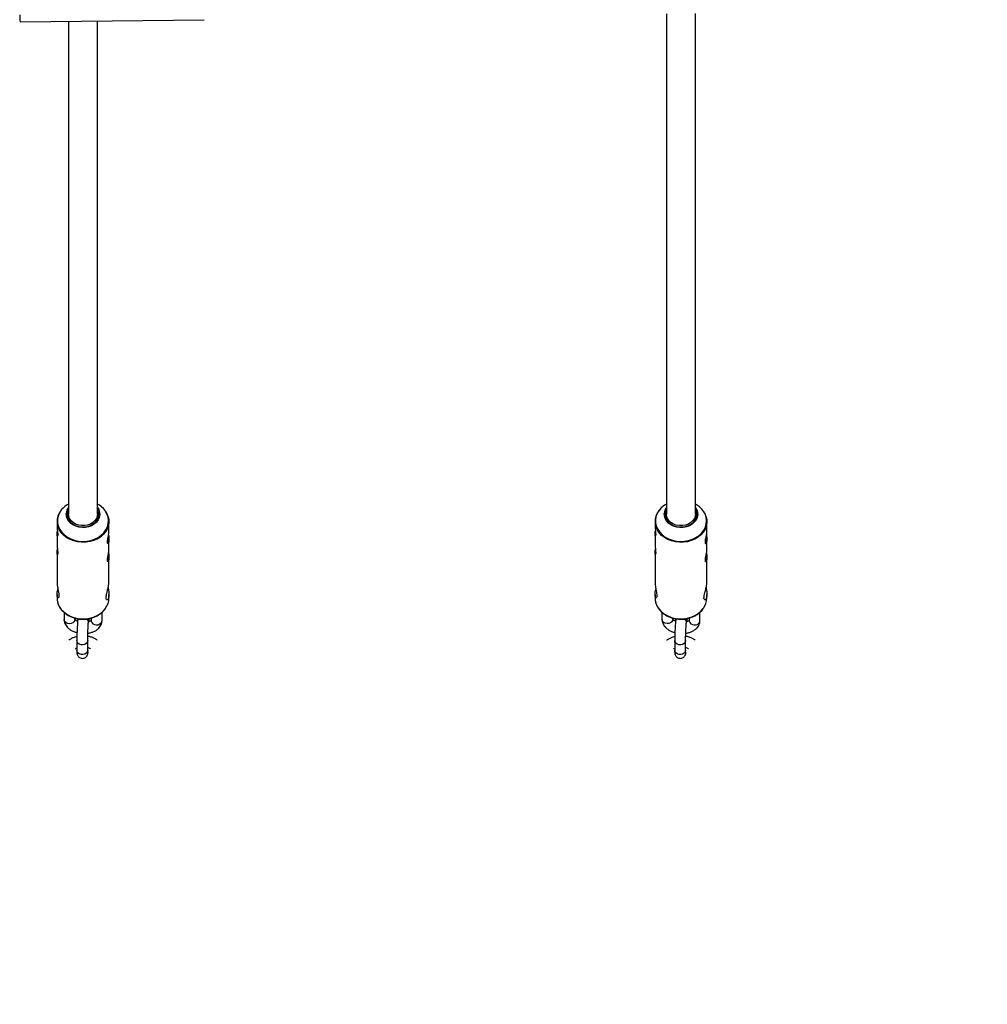
# Model space of a CAD drawing. Units: millimetres. Extents: x -3883 to 2493, y -2427 to 2580.
# Drawn here: x -200 to 334, y -1499 to -955 of the extents above; entities that cross this region are included whole.
import ezdxf

# ---------------------------------------------------------------- set-up
doc = ezdxf.new("R2010")
doc.units = ezdxf.units.MM

msp = doc.modelspace()

# ---------------------------------------------------------------- linework, layer by layer
at = {"color": 7, "linetype": 'Continuous', "lineweight": 25}
for p, q in [((-199.7, -956.37), (-98.22, -955.1)), ((-173.01, -956.04), (-173.01, -1227.95)), ((-157.01, -1227.95), (-157.01, -955.83)), ((156.99, -951.9), (156.99, -1227.95)), ((172.99, -1227.95), (172.99, -951.69)), ((-179.3, -1232.1), (-179.3, -1234.38)), ((-150.7, -1237.39), (-150.7, -1232.1)), ((150.7, -1232.1), (150.7, -1234.41)), ((179.3, -1237.4), (179.3, -1232.1)), ((-179.3, -1239.04), (-179.3, -1244.51)), ((150.7, -1239.03), (150.7, -1244.53)), ((-150.7, -1247.4), (-150.7, -1242.01)), ((179.3, -1247.41), (179.3, -1242)), ((-179.3, -1249.17), (-179.3, -1265.47)), ((150.7, -1249.16), (150.7, -1265.48)), ((-150.7, -1265.55), (-150.7, -1252.02)), ((179.3, -1265.56), (179.3, -1252)), ((-179.3, -1272.4), (-179.3, -1274.31)), ((-150.7, -1274.31), (-150.7, -1272.37)), ((150.7, -1272.39), (150.7, -1274.31)), ((179.3, -1274.31), (179.3, -1272.35)), ((-175.48, -1282.24), (-175.48, -1286.09)), ((-154.5, -1286.72), (-154.5, -1282.23)), ((154.52, -1282.25), (154.52, -1286.04)), ((175.5, -1286.76), (175.5, -1282.24)), ((-169.48, -1286.09), (-169.48, -1285.39)), ((-167.99, -1287.08), (-168, -1287.1)), ((-162.01, -1287.49), (-162.01, -1287.47)), ((-161.61, -1287.36), (-161.61, -1285.73)), ((-160.5, -1285.37), (-160.5, -1286.72)), ((160.52, -1286.04), (160.52, -1285.38)), ((162.01, -1287.05), (162.01, -1287.07)), ((167.99, -1287.51), (167.99, -1287.5)), ((168.45, -1287.37), (168.45, -1285.73)), ((169.5, -1285.37), (169.5, -1286.76)), ((-168.39, -1297.76), (-168.39, -1303.13)), ((-162.39, -1303.13), (-162.39, -1297.76)), ((161.55, -1297.76), (161.55, -1303.13)), ((167.55, -1303.13), (167.55, -1297.76))]:
    msp.add_line(p, q, dxfattribs=at)
at = {"color": 8, "linetype": 'Continuous', "lineweight": 25, "flags": 128}
for points in [[(-179.07, -1231.15), (-179.01, -1232.97), (-178.58, -1234.76), (-177.8, -1236.47), (-176.69, -1238.05), (-175.28, -1239.48), (-173.6, -1240.7), (-171.7, -1241.69), (-169.62, -1242.43), (-167.43, -1242.88), (-165.17, -1243.05), (-162.91, -1242.93), (-160.7, -1242.51), (-158.6, -1241.82), (-156.67, -1240.87), (-154.96, -1239.67), (-153.5, -1238.28), (-152.34, -1236.71), (-151.51, -1235.02), (-151.03, -1233.24), (-150.92, -1231.42), (-151.16, -1229.61), (-151.77, -1227.85), (-152.71, -1226.2), (-152.82, -1226.05)], [(150.94, -1231.06), (150.98, -1232.88), (151.39, -1234.67), (152.16, -1236.39), (153.25, -1237.98), (154.65, -1239.42), (156.32, -1240.65), (158.21, -1241.65), (160.28, -1242.4), (162.47, -1242.87), (164.73, -1243.05), (166.99, -1242.94), (169.2, -1242.54), (171.3, -1241.86), (173.24, -1240.91), (174.97, -1239.73), (176.44, -1238.35), (177.61, -1236.79), (178.45, -1235.1), (178.95, -1233.32), (179.09, -1231.5), (178.86, -1229.69), (178.27, -1227.93), (177.34, -1226.27), (177.21, -1226.09)], [(-151.36, -1235.56), (-151.65, -1236.22), (-152.61, -1237.84), (-153.89, -1239.33), (-155.43, -1240.64), (-157.21, -1241.74), (-159.18, -1242.6), (-161.3, -1243.2), (-163.5, -1243.53), (-165.75, -1243.57), (-167.97, -1243.34), (-170.12, -1242.83), (-172.15, -1242.05), (-174, -1241.03), (-175.63, -1239.79), (-176.99, -1238.36), (-177.33, -1237.92)], [(178.61, -1235.63), (178.31, -1236.3), (177.33, -1237.92), (176.05, -1239.4), (174.49, -1240.69), (172.7, -1241.78), (170.72, -1242.63), (168.6, -1243.22), (166.39, -1243.53), (164.15, -1243.57), (161.92, -1243.32), (159.78, -1242.8), (157.76, -1242.01), (155.92, -1240.98), (154.3, -1239.73), (152.95, -1238.29), (152.66, -1237.91)], [(-179.3, -1274.31), (-179.22, -1275.52), (-178.81, -1277.29), (-178.06, -1278.99), (-176.99, -1280.57), (-175.63, -1282), (-174, -1283.24), (-172.15, -1284.26), (-170.12, -1285.04), (-167.97, -1285.55), (-165.75, -1285.78), (-163.5, -1285.74), (-161.3, -1285.41), (-159.18, -1284.81), (-157.21, -1283.95), (-155.43, -1282.85), (-153.89, -1281.54), (-152.61, -1280.06), (-152.56, -1279.98)], [(150.7, -1274.31), (150.77, -1275.43), (151.16, -1277.2), (151.89, -1278.91), (152.95, -1280.5), (154.3, -1281.94), (155.92, -1283.19), (157.76, -1284.22), (159.78, -1285.01), (161.92, -1285.53), (164.15, -1285.78), (166.39, -1285.74), (168.6, -1285.43), (170.72, -1284.84), (172.7, -1283.99), (174.49, -1282.91), (176.05, -1281.61), (177.33, -1280.13), (177.43, -1279.99)], [(-169.48, -1286.09), (-169.56, -1286.63), (-169.97, -1287.4), (-170.68, -1288.01), (-171.6, -1288.39), (-172.64, -1288.49), (-173.65, -1288.31), (-174.53, -1287.85), (-175.15, -1287.18), (-175.46, -1286.38), (-175.48, -1286.09)], [(-160.5, -1286.72), (-160.48, -1287.01), (-160.17, -1287.81), (-159.55, -1288.48), (-158.67, -1288.94), (-157.66, -1289.12), (-156.62, -1289.02), (-155.7, -1288.64), (-154.99, -1288.03), (-154.58, -1287.26), (-154.5, -1286.72)], [(160.52, -1286.04), (160.44, -1286.6), (160.03, -1287.37), (159.31, -1287.98), (158.38, -1288.35), (157.34, -1288.45), (156.33, -1288.25), (155.46, -1287.79), (154.84, -1287.12), (154.54, -1286.32), (154.52, -1286.04)], [(169.5, -1286.76), (169.52, -1287.04), (169.81, -1287.84), (170.43, -1288.51), (171.3, -1288.97), (172.32, -1289.17), (173.35, -1289.07), (174.28, -1288.7), (175, -1288.09), (175.41, -1287.32), (175.5, -1286.76)], [(-162.39, -1297.76), (-162.4, -1297.89), (-162.63, -1298.7), (-163.2, -1299.4), (-164.03, -1299.91), (-165.03, -1300.15), (-166.07, -1300.11), (-167.03, -1299.78), (-167.79, -1299.21), (-168.26, -1298.46), (-168.39, -1297.76)], [(167.55, -1297.76), (167.55, -1297.9), (167.31, -1298.72), (166.73, -1299.41), (165.9, -1299.91), (164.9, -1300.15), (163.86, -1300.1), (162.9, -1299.77), (162.14, -1299.19), (161.68, -1298.45), (161.55, -1297.75)], [(-162.39, -1303.13), (-162.4, -1303.26), (-162.63, -1304.07), (-163.2, -1304.78), (-164.03, -1305.28), (-165.03, -1305.52), (-166.07, -1305.48), (-167.03, -1305.15), (-167.79, -1304.58), (-168.26, -1303.84), (-168.39, -1303.13)], [(167.55, -1303.13), (167.55, -1303.27), (167.31, -1304.09), (166.73, -1304.79), (165.9, -1305.29), (164.9, -1305.52), (163.86, -1305.47), (162.9, -1305.14), (162.14, -1304.57), (161.68, -1303.82), (161.55, -1303.13)]]:
    msp.add_lwpolyline(points, dxfattribs=at)
at = {"color": 7, "linetype": 'Continuous', "lineweight": 25, "flags": 128}
for points in [[(-157.01, -1224.3), (-156.29, -1225.54), (-155.86, -1226.96), (-155.78, -1228.41), (-156.05, -1229.85), (-156.66, -1231.21), (-157.6, -1232.46), (-158.82, -1233.53), (-160.28, -1234.4), (-161.92, -1235.01), (-163.67, -1235.36), (-165.48, -1235.43), (-167.27, -1235.21), (-168.98, -1234.72), (-170.53, -1233.97), (-171.86, -1232.99), (-172.94, -1231.81), (-173.71, -1230.5), (-174.14, -1229.09), (-174.22, -1227.63)], [(-173.01, -1225.4), (-173.15, -1225.69), (-173.6, -1227.06), (-173.69, -1228.47), (-173.43, -1229.87), (-172.82, -1231.2), (-171.89, -1232.4), (-170.68, -1233.43), (-169.23, -1234.24), (-167.62, -1234.79), (-165.89, -1235.08), (-164.13, -1235.08), (-162.41, -1234.8), (-160.79, -1234.25), (-159.34, -1233.44), (-158.13, -1232.42), (-157.2, -1231.22), (-156.58, -1229.89), (-156.31, -1228.5), (-156.31, -1228.5)], [(-157.01, -1227.95), (-157.12, -1228.99), (-157.58, -1230.33), (-158.39, -1231.56), (-159.51, -1232.62), (-160.89, -1233.46), (-162.46, -1234.04), (-164.15, -1234.34), (-165.87, -1234.34), (-167.56, -1234.04), (-169.13, -1233.46), (-170.51, -1232.62), (-171.63, -1231.56), (-172.44, -1230.33), (-172.9, -1228.99), (-173.01, -1227.95)], [(172.99, -1224.3), (173.73, -1225.6), (174.15, -1227.01), (174.22, -1228.46), (173.94, -1229.9), (173.31, -1231.26), (172.36, -1232.5), (171.13, -1233.57), (169.66, -1234.42), (168.02, -1235.03), (166.26, -1235.37), (164.45, -1235.43), (162.66, -1235.2), (160.96, -1234.69), (159.42, -1233.93), (158.09, -1232.94), (157.03, -1231.77), (156.27, -1230.45), (155.85, -1229.03), (155.78, -1227.58), (155.78, -1227.58)], [(156.99, -1225.4), (156.87, -1225.64), (156.41, -1227.01), (156.31, -1228.42), (156.56, -1229.82), (157.15, -1231.15), (158.07, -1232.36), (159.27, -1233.39), (160.71, -1234.21), (162.32, -1234.78), (164.04, -1235.08), (165.8, -1235.09), (167.53, -1234.82), (169.15, -1234.27), (170.61, -1233.47), (171.83, -1232.46), (172.78, -1231.26), (173.4, -1229.94), (173.68, -1228.55), (173.68, -1228.55)], [(172.99, -1227.95), (172.88, -1228.99), (172.42, -1230.33), (171.61, -1231.56), (170.49, -1232.62), (169.11, -1233.46), (167.54, -1234.04), (165.85, -1234.34), (164.13, -1234.34), (162.44, -1234.04), (160.87, -1233.46), (159.49, -1232.62), (158.37, -1231.56), (157.56, -1230.33), (157.1, -1228.99), (156.99, -1227.95)], [(-150.72, -1232.7), (-151.01, -1234.49), (-151.36, -1235.56)], [(-151.05, -1229.57), (-150.78, -1230.9), (-150.72, -1232.7)], [(179.27, -1232.79), (178.97, -1234.57), (178.61, -1235.63)], [(178.97, -1229.65), (179.23, -1230.99), (179.27, -1232.79)]]:
    msp.add_lwpolyline(points, dxfattribs=at)
at = {"color": 7, "linetype": 'Continuous', "lineweight": 25}
for centre, radius, start, end in [((-168.32, -952.52), 31.62, 179.9188, 186.9898), ((-166.79, -1233.83), 12.98, 118.6092, 140.3211), ((-163.08, -1233.65), 12.77, 36.5529, 61.6132), ((163.23, -1233.86), 13.02, 118.633, 139.9764), ((166.94, -1233.63), 12.74, 36.2538, 61.6402), ((-169.65, -1232.11), 9.63, 144.0291, 217.0971), ((-167.79, -1228.12), 6.45, 143.9963, 175.6825), ((-162.15, -1228.15), 5.84, 356.6507, 28.4978), ((160.35, -1232.11), 9.63, 143.9686, 217.0497), ((162.22, -1228.12), 6.47, 144.0193, 175.1505), ((167.86, -1228.15), 5.84, 356.1122, 28.5133), ((-160.45, -1274.25), 9.76, 324.0389, 359.6149), ((169.53, -1274.24), 9.77, 323.9522, 359.5976), ((142.32, -922.25), 1500, 270.71867, 345.66337)]:
    msp.add_arc(centre, radius, start, end, dxfattribs=at)
at = {"color": 8, "linetype": 'Continuous', "lineweight": 25}
for centre, radius, start, end in [((-169.11, -1231.93), 9.99, 140.1969, 175.4911), ((160.92, -1231.95), 10.02, 139.8495, 174.948), ((-166.36, -1287.4), 1.67, 109.45, 169.3076), ((-166.37, -1287.38), 1.66, 110.2761, 169.4021), ((-163.77, -1287.59), 1.77, 3.3418, 75.4436), ((-163.76, -1287.57), 1.76, 3.2662, 74.712), ((-163.65, -1285.71), 2.04, 327.4956, 359.5657), ((163.63, -1287.38), 1.65, 109.7767, 168.9719), ((163.62, -1287.36), 1.64, 110.6106, 169.0657), ((166.21, -1287.61), 1.78, 3.0133, 75.829), ((166.22, -1287.59), 1.77, 2.9366, 75.1048), ((166.4, -1285.71), 2.05, 325.1833, 359.5581)]:
    msp.add_arc(centre, radius, start, end, dxfattribs=at)
at = {"color": 7, "linetype": 'Continuous', "lineweight": 25}
for points, knots in [([(-176.9, -1225.63), (-176.93, -1225.66), (-177.12, -1225.86), (-177.25, -1226.09), (-177.36, -1226.28)], [0, 0, 0, 0, 0.140156, 1, 1, 1, 1]), ([(-151.1, -1229.49), (-151.21, -1229.11), (-151.48, -1228.16), (-152.04, -1227.04), (-152.57, -1226.36), (-152.72, -1226.17)], [0, 0, 0, 0, 0.324418, 0.806837, 1, 1, 1, 1]), ([(153.14, -1225.57), (153.12, -1225.6), (152.92, -1225.81), (152.78, -1226.05), (152.65, -1226.27)], [0, 0, 0, 0, 0.102513, 1, 1, 1, 1]), ([(178.92, -1229.56), (178.82, -1229.18), (178.56, -1228.24), (178, -1227.12), (177.47, -1226.42), (177.32, -1226.22)], [0, 0, 0, 0, 0.319143, 0.799002, 1, 1, 1, 1]), ([(-179.3, -1234.38), (-179.3, -1234.38), (-179.32, -1234.74), (-179.25, -1235.65), (-179.12, -1236.97), (-178.97, -1238.25), (-178.9, -1239.28), (-178.94, -1239.95), (-179.07, -1240.21), (-179.21, -1240.02), (-179.31, -1239.44), (-179.29, -1238.8), (-179.28, -1238.51)], [0, 0, 0, 0, 0.0001782, 0.1097428, 0.2216351, 0.337004, 0.4516826, 0.5622214, 0.6717651, 0.7848449, 0.900611, 1, 1, 1, 1]), ([(-179.28, -1238.51), (-179.25, -1238.14), (-179.21, -1237.68), (-179.12, -1237.16), (-179.11, -1237.07)], [0, 0, 0, 0, 0.82368, 1, 1, 1, 1]), ([(-151.5, -1243.49), (-151.48, -1243.19), (-151.45, -1242.6), (-151.24, -1241.38), (-150.99, -1240.04), (-150.79, -1238.74), (-150.69, -1237.8), (-150.71, -1237.46), (-150.71, -1237.39)], [0, 0, 0, 0, 0.186509, 0.3728374, 0.5638128, 0.7581105, 0.9474974, 1, 1, 1, 1]), ([(150.7, -1234.41), (150.71, -1234.78), (150.73, -1235.57), (150.86, -1236.89), (151, -1238.16), (151.07, -1239.2), (151.04, -1239.87), (150.92, -1240.12), (150.77, -1239.94), (150.68, -1239.36), (150.71, -1238.72), (150.73, -1238.42)], [0, 0, 0, 0, 0.101138, 0.214111, 0.330595, 0.446383, 0.55799, 0.668592, 0.782765, 0.89965, 1, 1, 1, 1]), ([(150.73, -1238.42), (150.76, -1238.05), (150.79, -1237.64), (150.88, -1237.16), (150.89, -1237.11)], [0, 0, 0, 0, 0.89569, 1, 1, 1, 1]), ([(178.47, -1243.57), (178.48, -1243.27), (178.51, -1242.68), (178.73, -1241.46), (178.98, -1240.13), (179.2, -1238.82), (179.3, -1237.86), (179.29, -1237.5), (179.29, -1237.4)], [0, 0, 0, 0, 0.183634, 0.36709, 0.555122, 0.746425, 0.932892, 1, 1, 1, 1]), ([(-179.3, -1244.51), (-179.3, -1244.51), (-179.32, -1244.86), (-179.25, -1245.77), (-179.12, -1247.09), (-178.97, -1248.37), (-178.9, -1249.41), (-178.94, -1250.08), (-179.07, -1250.33), (-179.21, -1250.15), (-179.31, -1249.57), (-179.29, -1248.93), (-179.28, -1248.63)], [0, 0, 0, 0, 0.000178, 0.109743, 0.221635, 0.337004, 0.451683, 0.562221, 0.671765, 0.784845, 0.900611, 1, 1, 1, 1]), ([(-150.89, -1239.35), (-150.87, -1239.54), (-150.8, -1240.17), (-150.7, -1241.3), (-150.69, -1242.55), (-150.8, -1243.53), (-151.02, -1244.15), (-151.26, -1244.36), (-151.46, -1244.14), (-151.49, -1243.69), (-151.5, -1243.49)], [0, 0, 0, 0, 0.0612374, 0.2004738, 0.3385852, 0.4720562, 0.6044678, 0.7407139, 0.8802817, 1, 1, 1, 1]), ([(150.7, -1244.53), (150.71, -1244.91), (150.73, -1245.7), (150.86, -1247.02), (151, -1248.29), (151.07, -1249.33), (151.04, -1250), (150.92, -1250.25), (150.77, -1250.06), (150.68, -1249.48), (150.71, -1248.84), (150.73, -1248.55)], [0, 0, 0, 0, 0.101138, 0.214111, 0.330595, 0.446383, 0.55799, 0.668592, 0.782765, 0.89965, 1, 1, 1, 1]), ([(179.11, -1239.31), (179.13, -1239.54), (179.21, -1240.21), (179.3, -1241.39), (179.31, -1242.64), (179.18, -1243.62), (178.96, -1244.23), (178.71, -1244.44), (178.5, -1244.22), (178.48, -1243.77), (178.47, -1243.57)], [0, 0, 0, 0, 0.073864, 0.211227, 0.347481, 0.479157, 0.609788, 0.744201, 0.881892, 1, 1, 1, 1]), ([(-179.28, -1248.63), (-179.25, -1248.26), (-179.21, -1247.81), (-179.12, -1247.29), (-179.11, -1247.19)], [0, 0, 0, 0, 0.82368, 1, 1, 1, 1]), ([(-151.5, -1253.49), (-151.48, -1253.2), (-151.45, -1252.61), (-151.24, -1251.39), (-150.99, -1250.05), (-150.79, -1248.75), (-150.69, -1247.81), (-150.71, -1247.47), (-150.71, -1247.4)], [0, 0, 0, 0, 0.186509, 0.372837, 0.563813, 0.75811, 0.947497, 1, 1, 1, 1]), ([(-150.89, -1249.36), (-150.87, -1249.55), (-150.8, -1250.18), (-150.7, -1251.31), (-150.69, -1252.56), (-150.8, -1253.54), (-151.02, -1254.16), (-151.26, -1254.36), (-151.46, -1254.15), (-151.49, -1253.7), (-151.5, -1253.49)], [0, 0, 0, 0, 0.061237, 0.200474, 0.338585, 0.472056, 0.604468, 0.740714, 0.880282, 1, 1, 1, 1]), ([(150.73, -1248.55), (150.76, -1248.18), (150.79, -1247.77), (150.88, -1247.29), (150.89, -1247.24)], [0, 0, 0, 0, 0.89569, 1, 1, 1, 1]), ([(178.47, -1253.58), (178.48, -1253.28), (178.51, -1252.69), (178.73, -1251.47), (178.98, -1250.14), (179.2, -1248.83), (179.3, -1247.87), (179.29, -1247.51), (179.29, -1247.41)], [0, 0, 0, 0, 0.183634, 0.36709, 0.555122, 0.746425, 0.932892, 1, 1, 1, 1]), ([(179.11, -1249.31), (179.13, -1249.55), (179.21, -1250.22), (179.3, -1251.4), (179.31, -1252.64), (179.18, -1253.62), (178.96, -1254.24), (178.71, -1254.45), (178.5, -1254.23), (178.48, -1253.78), (178.47, -1253.58)], [0, 0, 0, 0, 0.073864, 0.211227, 0.347481, 0.479157, 0.609788, 0.744201, 0.881892, 1, 1, 1, 1]), ([(-179.29, -1265.47), (-179.3, -1265.49), (-179.34, -1265.99), (-179.19, -1267.29), (-178.9, -1269.18), (-178.52, -1271.11), (-178.29, -1272.74), (-178.33, -1273.83), (-178.58, -1274.34), (-178.94, -1274.26), (-179.25, -1273.54), (-179.32, -1272.57), (-179.29, -1271.95), (-179.28, -1271.87)], [0, 0, 0, 0, 0.004389, 0.106962, 0.212767, 0.325984, 0.440563, 0.546441, 0.647663, 0.754942, 0.869794, 0.982479, 1, 1, 1, 1]), ([(-152.25, -1274.15), (-152.22, -1273.74), (-152.16, -1272.9), (-151.75, -1271.2), (-151.25, -1269.3), (-150.85, -1267.41), (-150.67, -1266.08), (-150.71, -1265.61), (-150.72, -1265.55)], [0, 0, 0, 0, 0.187117, 0.37384, 0.570524, 0.775073, 0.969382, 1, 1, 1, 1]), ([(150.7, -1265.48), (150.72, -1266.04), (150.77, -1267.18), (151.08, -1269.11), (151.44, -1271.02), (151.67, -1272.66), (151.63, -1273.75), (151.38, -1274.26), (151.03, -1274.18), (150.74, -1273.45), (150.68, -1272.48), (150.72, -1271.86), (150.73, -1271.78)], [0, 0, 0, 0, 0.101565, 0.208009, 0.32191, 0.437182, 0.543699, 0.645533, 0.753461, 0.869007, 0.982373, 1, 1, 1, 1]), ([(177.7, -1274.23), (177.73, -1273.81), (177.79, -1272.98), (178.21, -1271.28), (178.72, -1269.38), (179.13, -1267.49), (179.32, -1266.14), (179.29, -1265.65), (179.28, -1265.56)], [0, 0, 0, 0, 0.185074, 0.36976, 0.564297, 0.766612, 0.9588, 1, 1, 1, 1]), ([(-179.28, -1271.87), (-179.23, -1271.33), (-179.15, -1270.53), (-178.94, -1269.61), (-178.86, -1269.31)], [0, 0, 0, 0, 0.672425, 1, 1, 1, 1]), ([(-151.12, -1268.59), (-151.01, -1269.25), (-150.79, -1270.58), (-150.65, -1272.46), (-150.79, -1273.96), (-151.15, -1274.95), (-151.63, -1275.4), (-152.08, -1275.23), (-152.24, -1274.64), (-152.25, -1274.2), (-152.25, -1274.15)], [0, 0, 0, 0, 0.144554, 0.289344, 0.424454, 0.55528, 0.691993, 0.837422, 0.98136, 1, 1, 1, 1]), ([(150.73, -1271.78), (150.78, -1271.24), (150.86, -1270.48), (151.07, -1269.61), (151.13, -1269.35)], [0, 0, 0, 0, 0.705411, 1, 1, 1, 1]), ([(178.88, -1268.54), (178.89, -1268.58), (179, -1269.25), (179.23, -1270.68), (179.34, -1272.55), (179.19, -1274.04), (178.82, -1275.03), (178.33, -1275.48), (177.87, -1275.31), (177.71, -1274.72), (177.7, -1274.28), (177.7, -1274.23)], [0, 0, 0, 0, 0.009703, 0.153075, 0.296423, 0.430187, 0.55971, 0.695061, 0.839042, 0.981545, 1, 1, 1, 1]), ([(-179.28, -1273.69), (-179.29, -1274.01), (-179.32, -1274.91), (-179.12, -1276.39), (-178.6, -1278.08), (-177.77, -1279.68), (-176.66, -1281.16), (-175.29, -1282.5), (-173.69, -1283.65), (-171.9, -1284.6), (-169.96, -1285.32), (-167.9, -1285.8), (-165.78, -1286.02), (-163.65, -1285.99), (-161.53, -1285.69), (-159.5, -1285.15), (-157.59, -1284.36), (-155.83, -1283.35), (-154.3, -1282.12), (-153.22, -1281.04), (-152.77, -1280.33), (-152.64, -1280.14)], [0, 0, 0, 0, 0.030487, 0.085456, 0.140441, 0.19553, 0.250825, 0.306361, 0.362111, 0.418025, 0.474045, 0.53013, 0.586255, 0.642408, 0.698589, 0.754797, 0.811028, 0.867263, 0.923467, 0.97958, 1, 1, 1, 1]), ([(150.71, -1274.28), (150.71, -1274.37), (150.69, -1275.05), (150.86, -1276.3), (151.37, -1277.99), (152.18, -1279.6), (153.28, -1281.09), (154.63, -1282.43), (156.22, -1283.6), (158, -1284.55), (159.94, -1285.29), (161.99, -1285.78), (164.11, -1286.02), (166.25, -1286), (168.36, -1285.71), (170.4, -1285.18), (172.32, -1284.4), (174.08, -1283.4), (175.63, -1282.19), (176.73, -1281.09), (177.21, -1280.36), (177.34, -1280.16)], [0, 0, 0, 0, 0.009374, 0.065412, 0.121463, 0.177613, 0.23397, 0.290571, 0.347394, 0.404386, 0.46149, 0.518661, 0.575874, 0.633116, 0.690386, 0.747684, 0.805006, 0.862334, 0.919632, 0.976841, 1, 1, 1, 1]), ([(-175.48, -1286.09), (-175.46, -1286.43), (-175.42, -1287.2), (-175.06, -1288.38), (-174.41, -1289.57), (-173.5, -1290.65), (-172.34, -1291.62), (-170.94, -1292.45), (-169.57, -1293.05), (-168.65, -1293.28), (-168.3, -1293.37)], [0, 0, 0, 0, 0.0970887, 0.2230644, 0.349998, 0.4815903, 0.6197843, 0.7640028, 0.9114978, 1, 1, 1, 1]), ([(-168.04, -1287.13), (-168.22, -1287.05), (-168.68, -1286.84), (-169.16, -1286.46), (-169.45, -1286.14), (-169.49, -1286.01), (-169.49, -1286.03), (-169.49, -1286.04)], [0, 0, 0, 0, 0.163584, 0.428309, 0.689587, 0.957809, 1, 1, 1, 1]), ([(-168, -1287.1), (-168.01, -1287.32), (-168.05, -1287.98), (-168.12, -1289.19), (-168.19, -1290.72), (-168.26, -1292.29), (-168.32, -1293.83), (-168.36, -1295.28), (-168.38, -1296.57), (-168.39, -1297.35), (-168.39, -1297.71), (-168.39, -1297.76)], [0, 0, 0, 0, 0.068529, 0.199991, 0.331019, 0.461777, 0.59252, 0.723404, 0.854703, 0.981458, 1, 1, 1, 1]), ([(-167.9, -1285.75), (-167.92, -1286), (-167.95, -1286.4), (-167.98, -1286.89), (-167.99, -1287.08)], [0, 0, 0, 0, 0.624435, 1, 1, 1, 1]), ([(-162.39, -1297.76), (-162.39, -1297.6), (-162.39, -1297.15), (-162.38, -1296.21), (-162.35, -1294.92), (-162.3, -1293.49), (-162.24, -1291.98), (-162.18, -1290.45), (-162.1, -1289.02), (-162.04, -1288.05), (-162.01, -1287.58), (-162.01, -1287.49)], [0, 0, 0, 0, 0.0681262, 0.1945644, 0.3233787, 0.4536593, 0.5845568, 0.7156788, 0.8467483, 0.970153, 1, 1, 1, 1]), ([(-162.31, -1293.72), (-161.72, -1293.62), (-160.53, -1293.4), (-158.89, -1292.79), (-157.47, -1291.99), (-156.31, -1291.02), (-155.44, -1289.96), (-154.82, -1288.74), (-154.53, -1287.64), (-154.51, -1286.94), (-154.5, -1286.72)], [0, 0, 0, 0, 0.142776, 0.288076, 0.435935, 0.566096, 0.690147, 0.809272, 0.938541, 1, 1, 1, 1]), ([(-162.01, -1287.47), (-161.99, -1287.27), (-161.95, -1286.68), (-161.91, -1286.06), (-161.88, -1285.76), (-161.87, -1285.7)], [0, 0, 0, 0, 0.289903, 0.835235, 1, 1, 1, 1]), ([(-160.5, -1286.65), (-160.49, -1286.64), (-160.49, -1286.61), (-160.61, -1286.8), (-161.04, -1287.11), (-161.52, -1287.37), (-161.89, -1287.47), (-161.96, -1287.49)], [0, 0, 0, 0, 0.142407, 0.403364, 0.674776, 0.941707, 1, 1, 1, 1]), ([(154.52, -1286.04), (154.54, -1286.38), (154.58, -1287.16), (154.95, -1288.34), (155.6, -1289.52), (156.51, -1290.61), (157.66, -1291.59), (159.06, -1292.42), (160.42, -1293.02), (161.33, -1293.26), (161.66, -1293.34)], [0, 0, 0, 0, 0.097347, 0.223699, 0.351133, 0.483361, 0.622249, 0.767109, 0.915134, 1, 1, 1, 1]), ([(161.96, -1287.1), (161.79, -1287.02), (161.33, -1286.81), (160.86, -1286.43), (160.56, -1286.1), (160.51, -1285.97), (160.52, -1285.99), (160.52, -1286)], [0, 0, 0, 0, 0.158795, 0.423218, 0.683984, 0.951374, 1, 1, 1, 1]), ([(162.01, -1287.07), (161.99, -1287.29), (161.94, -1287.95), (161.87, -1289.17), (161.78, -1290.7), (161.7, -1292.27), (161.64, -1293.82), (161.59, -1295.27), (161.56, -1296.56), (161.55, -1297.35), (161.55, -1297.71), (161.55, -1297.76)], [0, 0, 0, 0, 0.068536, 0.200091, 0.331128, 0.461858, 0.592571, 0.723445, 0.854796, 0.981933, 1, 1, 1, 1]), ([(162.12, -1285.75), (162.11, -1285.83), (162.07, -1286.2), (162.04, -1286.68), (162.01, -1287.05)], [0, 0, 0, 0, 0.228941, 1, 1, 1, 1]), ([(167.55, -1297.76), (167.55, -1297.6), (167.55, -1297.15), (167.57, -1296.22), (167.61, -1294.94), (167.66, -1293.51), (167.72, -1292), (167.8, -1290.49), (167.88, -1289.06), (167.95, -1288.09), (167.98, -1287.61), (167.99, -1287.51)], [0, 0, 0, 0, 0.068077, 0.193924, 0.322436, 0.452616, 0.583503, 0.714648, 0.845737, 0.969044, 1, 1, 1, 1]), ([(167.65, -1293.74), (167.66, -1293.74), (168.27, -1293.69), (169.44, -1293.4), (171.09, -1292.83), (172.52, -1292.03), (173.68, -1291.07), (174.55, -1290.01), (175.17, -1288.8), (175.46, -1287.69), (175.49, -1286.99), (175.5, -1286.76)], [0, 0, 0, 0, 0.001753, 0.144464, 0.289427, 0.436938, 0.566545, 0.690058, 0.808715, 0.937407, 1, 1, 1, 1]), ([(167.99, -1287.5), (168.01, -1287.29), (168.05, -1286.71), (168.11, -1286.08), (168.14, -1285.78), (168.15, -1285.7)], [0, 0, 0, 0, 0.281616, 0.810255, 1, 1, 1, 1]), ([(169.5, -1286.69), (169.5, -1286.68), (169.51, -1286.65), (169.38, -1286.85), (168.95, -1287.15), (168.47, -1287.41), (168.1, -1287.5), (168.04, -1287.52)], [0, 0, 0, 0, 0.14592, 0.407367, 0.679317, 0.947104, 1, 1, 1, 1]), ([(-168.36, -1295.61), (-168.75, -1295.7), (-169.74, -1295.92), (-171.17, -1296.54), (-172.28, -1297.14), (-172.77, -1297.58), (-172.84, -1297.65)], [0, 0, 0, 0, 0.2291231, 0.5776012, 0.9322595, 1, 1, 1, 1]), ([(-157.13, -1297.69), (-157.3, -1297.55), (-157.86, -1297.07), (-159.02, -1296.45), (-160.6, -1295.84), (-161.75, -1295.51), (-162.35, -1295.44), (-162.36, -1295.44)], [0, 0, 0, 0, 0.121617, 0.4076244, 0.7018924, 0.9979733, 1, 1, 1, 1]), ([(161.59, -1295.63), (161.2, -1295.71), (160.22, -1295.94), (158.8, -1296.57), (157.69, -1297.17), (157.2, -1297.61), (157.13, -1297.68)], [0, 0, 0, 0, 0.226903, 0.576385, 0.932064, 1, 1, 1, 1]), ([(172.84, -1297.66), (172.67, -1297.52), (172.11, -1297.05), (170.94, -1296.42), (169.36, -1295.82), (168.21, -1295.5), (167.6, -1295.43), (167.59, -1295.43)], [0, 0, 0, 0, 0.121376, 0.406818, 0.700504, 0.995999, 1, 1, 1, 1]), ([(-169.1, -1302.33), (-169.06, -1302.29), (-168.91, -1302.16), (-168.61, -1302.01), (-168.39, -1301.9)], [0, 0, 0, 0, 0.301802, 1, 1, 1, 1]), ([(-168.39, -1303.13), (-168.39, -1303.3), (-168.39, -1303.79), (-168.38, -1304.31), (-168.35, -1304.74), (-168.3, -1305.1), (-168.18, -1305.57), (-167.94, -1306.12), (-167.52, -1306.69), (-166.91, -1307.2), (-166.1, -1307.55), (-165.18, -1307.65), (-164.31, -1307.48), (-163.6, -1307.11), (-163.08, -1306.65), (-162.73, -1306.18), (-162.52, -1305.74), (-162.4, -1305.39), (-162.33, -1305.09), (-162.27, -1304.75), (-162.22, -1304.44), (-162.19, -1304.12), (-162.19, -1304.02)], [0, 0, 0, 0, 0.053289, 0.161187, 0.222207, 0.263101, 0.299687, 0.338965, 0.384862, 0.436252, 0.493947, 0.554033, 0.613945, 0.664394, 0.708522, 0.747355, 0.78119, 0.810318, 0.83953, 0.885649, 0.965236, 1, 1, 1, 1]), ([(-162.39, -1301.61), (-162.32, -1301.63), (-161.9, -1301.74), (-161.33, -1302.02), (-161.02, -1302.25), (-160.87, -1302.35)], [0, 0, 0, 0, 0.107757, 0.586885, 1, 1, 1, 1]), ([(-162.37, -1304.13), (-162.37, -1304.12), (-162.38, -1304.09), (-162.39, -1303.78), (-162.39, -1303.37), (-162.39, -1303.13)], [0, 0, 0, 0, 0.2073229, 0.5296819, 1, 1, 1, 1]), ([(160.89, -1302.35), (160.93, -1302.31), (161.07, -1302.18), (161.36, -1302.04), (161.55, -1301.94)], [0, 0, 0, 0, 0.3183099, 1, 1, 1, 1]), ([(161.55, -1303.13), (161.55, -1303.3), (161.56, -1303.8), (161.57, -1304.33), (161.61, -1304.79), (161.67, -1305.21), (161.83, -1305.73), (162.12, -1306.29), (162.59, -1306.85), (163.27, -1307.32), (164.12, -1307.61), (165.04, -1307.63), (165.87, -1307.39), (166.52, -1306.98), (166.98, -1306.52), (167.3, -1306.05), (167.48, -1305.63), (167.59, -1305.29), (167.66, -1304.98), (167.72, -1304.61), (167.77, -1304.23), (167.79, -1304.01)], [0, 0, 0, 0, 0.05355, 0.162935, 0.226242, 0.270052, 0.307298, 0.349357, 0.396072, 0.450256, 0.509244, 0.569669, 0.626539, 0.675111, 0.717885, 0.755628, 0.788948, 0.81889, 0.856266, 0.91564, 1, 1, 1, 1]), ([(167.55, -1301.59), (167.64, -1301.61), (168.08, -1301.72), (168.65, -1302), (168.97, -1302.23), (169.12, -1302.34)], [0, 0, 0, 0, 0.1245731, 0.5946709, 1, 1, 1, 1]), ([(167.57, -1304.09), (167.57, -1304.09), (167.57, -1304.11), (167.56, -1303.93), (167.55, -1303.6), (167.55, -1303.27), (167.55, -1303.13)], [0, 0, 0, 0, 0.0743, 0.35701, 0.729909, 1, 1, 1, 1])]:
    msp.add_open_spline(points, degree=3, knots=knots, dxfattribs=at)

doc.saveas('drawing.dxf')
